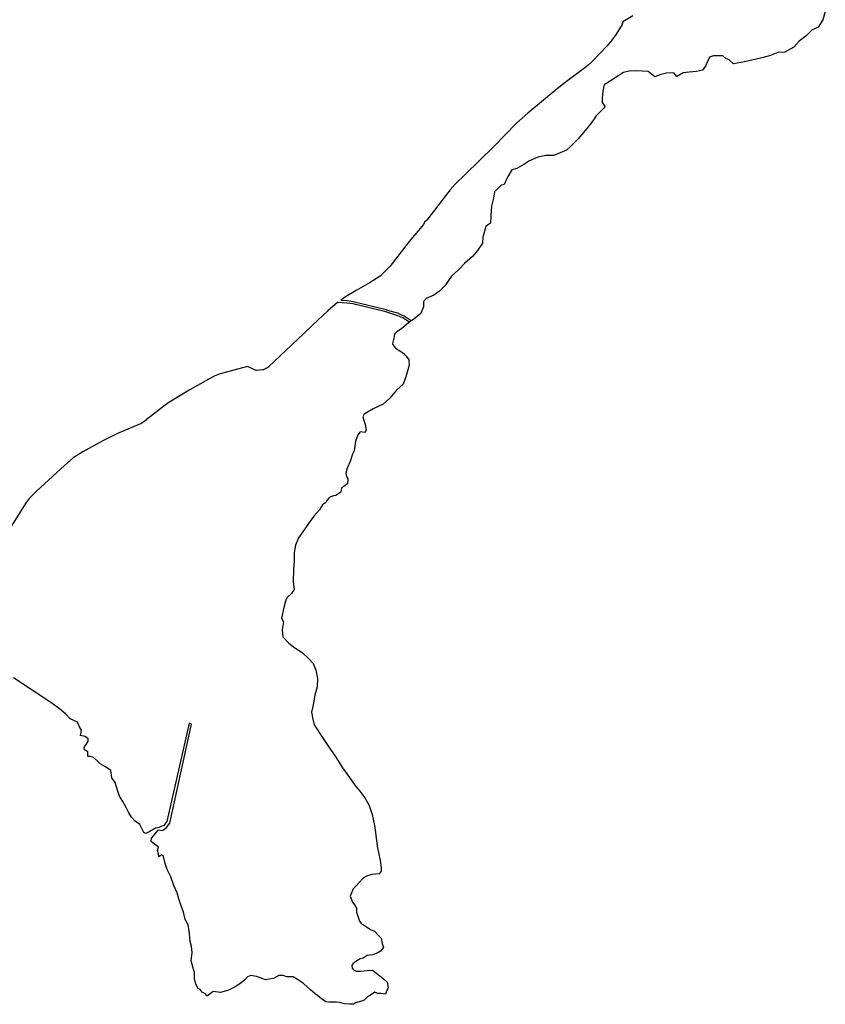
# Model space of a CAD drawing. Extents: x 181356 to 198198, y 1650119 to 1670181.
# Drawn here: x 193041 to 197062, y 1651046 to 1655960 of the extents above; entities that cross this region are included whole.
import ezdxf

# ---------------------------------------------------------------- set-up
doc = ezdxf.new("R2010")
doc.units = 0
doc.header["$MEASUREMENT"] = 0
doc.layers.add('BASE_COM_ILHAS', color=7, linetype='CONTINUOUS')
doc.layers.add('QUADRAS1', color=7, linetype='CONTINUOUS')

msp = doc.modelspace()

# ---------------------------------------------------------------- linework, layer by layer
at = {"layer": 'BASE_COM_ILHAS', "color": 7, "linetype": 'Continuous'}
for p, q in [((197062.015625, 1656001.25), (197049.796875, 1655959.875)), ((197027.03125, 1655923), (196994.796875, 1655908.25)), ((197049.796875, 1655959.875), (197027.03125, 1655923)), ((196966, 1655879.25), (196931.546875, 1655852.75)), ((196994.796875, 1655908.25), (196966, 1655879.25)), ((196904.640625, 1655822.625), (196859.65625, 1655798.75)), ((196931.546875, 1655852.75), (196904.640625, 1655822.625)), ((196484.140625, 1655773.875), (196474.09375, 1655751.375)), ((196504.78125, 1655780), (196484.140625, 1655773.875)), ((196550.609375, 1655779.5), (196504.78125, 1655780)), ((196566.0625, 1655766.375), (196550.609375, 1655779.5)), ((196581.859375, 1655759.25), (196566.0625, 1655766.375)), ((196739.203125, 1655769), (196658.15625, 1655750.25)), ((196783.109375, 1655780.125), (196739.203125, 1655769)), ((196824.359375, 1655796), (196783.109375, 1655780.125)), ((196859.65625, 1655798.75), (196824.359375, 1655796)), ((196465.53125, 1655731.75), (196448.734375, 1655708)), ((196474.09375, 1655751.375), (196465.53125, 1655731.75)), ((196603.359375, 1655739.5), (196581.859375, 1655759.25)), ((196658.15625, 1655750.25), (196603.359375, 1655739.5)), ((196013.171875, 1655670.125), (195972.34375, 1655643.625)), ((196055.5, 1655696.25), (196013.171875, 1655670.125)), ((196082.90625, 1655702.75), (196055.5, 1655696.25)), ((196119.703125, 1655704.75), (196082.90625, 1655702.75)), ((196177.9375, 1655702.375), (196119.703125, 1655704.75)), ((196194.140625, 1655688.875), (196177.9375, 1655702.375)), ((196211.859375, 1655675.125), (196194.140625, 1655688.875)), ((196241.484375, 1655687.25), (196211.859375, 1655675.125)), ((196269.25, 1655694.125), (196241.484375, 1655687.25)), ((196305.671875, 1655695), (196269.25, 1655694.125)), ((196320.78125, 1655677.5), (196305.671875, 1655695)), ((196353, 1655695.625), (196320.78125, 1655677.5)), ((196383.421875, 1655698.375), (196353, 1655695.625)), ((196419.09375, 1655701.5), (196383.421875, 1655698.375)), ((196448.734375, 1655708), (196419.09375, 1655701.5)), ((195958.09375, 1655637.25), (195951.46875, 1655604.125)), ((195972.34375, 1655643.625), (195958.09375, 1655637.25)), ((195951.46875, 1655604.125), (195948.234375, 1655568.875)), ((195948.234375, 1655568.875), (195948.703125, 1655547.875)), ((195963.828125, 1655525), (195929.046875, 1655490.375)), ((195948.703125, 1655547.875), (195963.828125, 1655525)), ((195917.8125, 1655480.5), (195893.1875, 1655443.25)), ((195929.046875, 1655490.375), (195917.8125, 1655480.5)), ((195893.1875, 1655443.25), (195863.65625, 1655407.875)), ((195863.65625, 1655407.875), (195828.15625, 1655366.375)), ((195792.25, 1655328.75), (195770.546875, 1655308.75)), ((195828.15625, 1655366.375), (195792.25, 1655328.75)), ((195627.203125, 1655274.25), (195581.84375, 1655253.5)), ((195667.734375, 1655282.75), (195627.203125, 1655274.25)), ((195706.796875, 1655283.25), (195667.734375, 1655282.75)), ((195770.546875, 1655308.75), (195706.796875, 1655283.25)), ((195556.734375, 1655238), (195521.890625, 1655217.125)), ((195581.84375, 1655253.5), (195556.734375, 1655238)), ((195497.515625, 1655210.25), (195476.625, 1655174.125)), ((195521.890625, 1655217.125), (195497.515625, 1655210.25)), ((195444.875, 1655134.625), (195410.453125, 1655101.375)), ((195459.125, 1655138.375), (195444.875, 1655134.625)), ((195476.625, 1655174.125), (195459.125, 1655138.375)), ((195410.453125, 1655101.375), (195406.828125, 1655070.25)), ((195395.359375, 1655030), (195392.5625, 1654981.625)), ((195406.828125, 1655070.25), (195395.359375, 1655030)), ((195392.5625, 1654981.625), (195390.828125, 1654944.875)), ((195381.09375, 1654937.625), (195367.609375, 1654927.875)), ((195390.828125, 1654944.875), (195381.09375, 1654937.625)), ((195367.609375, 1654927.875), (195353.1875, 1654874.5)), ((195351.0625, 1654844.375), (195326.796875, 1654808.25)), ((195353.1875, 1654874.5), (195351.0625, 1654844.375)), ((195326.796875, 1654808.25), (195301.390625, 1654778.125)), ((195262.09375, 1654743.875), (195232.921875, 1654712.875)), ((195301.390625, 1654778.125), (195262.09375, 1654743.875)), ((195232.921875, 1654712.875), (195197.015625, 1654679.75)), ((195197.015625, 1654679.75), (195163.03125, 1654632.25)), ((195136.46875, 1654604.75), (195107.640625, 1654585.125)), ((195163.03125, 1654632.25), (195136.46875, 1654604.75)), ((195069.765625, 1654568.875), (195057.0625, 1654553.75)), ((195057.0625, 1654553.75), (195057.546875, 1654526.75)), ((195107.640625, 1654585.125), (195069.765625, 1654568.875)), ((195044.15625, 1654494.75), (195008.984375, 1654465.75)), ((195057.546875, 1654526.75), (195044.15625, 1654494.75)), ((194981.640625, 1654447.25), (194946.453125, 1654418.125)), ((194993.875, 1654455.5), (194981.640625, 1654447.25)), ((195008.984375, 1654465.75), (194993.875, 1654455.5)), ((194911.625, 1654391.375), (194909.8125, 1654377)), ((194924.359375, 1654402.25), (194911.625, 1654391.375)), ((194946.453125, 1654418.125), (194924.359375, 1654402.25)), ((194903.90625, 1654351.125), (194901.703125, 1654340.625)), ((194901.703125, 1654340.625), (194917.5625, 1654321.5)), ((194909.8125, 1654377), (194903.90625, 1654351.125)), ((194917.5625, 1654321.5), (194939.03125, 1654307.375)), ((194939.03125, 1654307.375), (194956.359375, 1654296.125)), ((194956.359375, 1654296.125), (194970.3125, 1654281.25)), ((194970.3125, 1654281.25), (194982.796875, 1654262.5)), ((194982.796875, 1654262.5), (194985.15625, 1654236.625)), ((194985.15625, 1654236.625), (194969.25, 1654178)), ((194969.25, 1654178), (194955.890625, 1654141.125)), ((194922.59375, 1654110.625), (194888.953125, 1654071.75)), ((194955.890625, 1654141.125), (194922.59375, 1654110.625)), ((194888.953125, 1654071.75), (194854.890625, 1654041.25)), ((194805.03125, 1654018.875), (194760.828125, 1653992)), ((194854.890625, 1654041.25), (194805.03125, 1654018.875)), ((194760.828125, 1653992), (194754.109375, 1653978.5)), ((194754.109375, 1653978.5), (194765.921875, 1653940.25)), ((194740.15625, 1653903.375), (194728.578125, 1653887.5)), ((194765.71875, 1653900.5), (194740.15625, 1653903.375)), ((194770.15625, 1653915.125), (194765.71875, 1653900.5)), ((194765.921875, 1653940.25), (194770.15625, 1653915.125)), ((194717.828125, 1653856.375), (194710.140625, 1653808.625)), ((194728.578125, 1653887.5), (194717.828125, 1653856.375)), ((194710.140625, 1653808.625), (194701.953125, 1653791.375)), ((194690.453125, 1653754.5), (194675.953125, 1653721.75)), ((194701.953125, 1653791.375), (194690.453125, 1653754.5)), ((194675.953125, 1653721.75), (194669.671875, 1653697.375)), ((194669.671875, 1653697.375), (194671.21875, 1653687.625)), ((194671.21875, 1653687.625), (194679.171875, 1653668.875)), ((194679.171875, 1653668.875), (194678.15625, 1653644.5)), ((194647.453125, 1653623), (194644.53125, 1653602.625)), ((194659.0625, 1653630.875), (194647.453125, 1653623)), ((194678.15625, 1653644.5), (194659.0625, 1653630.875)), ((194575.953125, 1653563), (194569.625, 1653550.5)), ((194585.671875, 1653576.125), (194575.953125, 1653563)), ((194607.046875, 1653583.375), (194585.671875, 1653576.125)), ((194619.8125, 1653585.25), (194607.046875, 1653583.375)), ((194644.53125, 1653602.625), (194619.8125, 1653585.25)), ((194537.859375, 1653513.25), (194510.1875, 1653482)), ((194552.765625, 1653538.125), (194537.859375, 1653513.25)), ((194569.625, 1653550.5), (194552.765625, 1653538.125)), ((194510.1875, 1653482), (194482.921875, 1653446.125)), ((194457.15625, 1653409.625), (194433.640625, 1653374.25)), ((194482.921875, 1653446.125), (194457.15625, 1653409.625)), ((194433.640625, 1653374.25), (194418.03125, 1653337.375)), ((194418.03125, 1653337.375), (194411.421875, 1653300.25)), ((194411.421875, 1653300.25), (194410.84375, 1653257.75)), ((194407.265625, 1653215.375), (194406.40625, 1653155.375)), ((194410.84375, 1653257.75), (194407.265625, 1653215.375)), ((194411.078125, 1653117), (194398.765625, 1653096.75)), ((194406.40625, 1653155.375), (194411.078125, 1653117)), ((194374.0625, 1653074.875), (194368.125, 1653057.5)), ((194398.765625, 1653096.75), (194374.0625, 1653074.875)), ((194359.609375, 1653027.125), (194347.453125, 1652973.375)), ((194368.125, 1653057.5), (194359.609375, 1653027.125)), ((194347.453125, 1652973.375), (194357.296875, 1652955)), ((194357.296875, 1652955), (194352.203125, 1652914.875)), ((194352.203125, 1652914.875), (194355.359375, 1652880.375)), ((194355.359375, 1652880.375), (194385.15625, 1652848.875)), ((194385.15625, 1652848.875), (194414.1875, 1652825.375)), ((194414.1875, 1652825.375), (194451.46875, 1652801.125)), ((194451.46875, 1652801.125), (194485.421875, 1652768.25)), ((194485.421875, 1652768.25), (194506.171875, 1652747.75)), ((194506.171875, 1652747.75), (194520.21875, 1652712.875)), ((193202.09375, 1652549.125), (193009.984375, 1652675.5)), ((194520.21875, 1652712.875), (194527.140625, 1652672.375)), ((194527.140625, 1652672.375), (194526.203125, 1652630)), ((194526.203125, 1652630), (194513.984375, 1652588.625)), ((194513.984375, 1652588.625), (194505.546875, 1652541.25)), ((193247.3125, 1652515.5), (193202.09375, 1652549.125)), ((194505.546875, 1652541.25), (194497.8125, 1652504.5)), ((193271.4375, 1652494.25), (193247.3125, 1652515.5)), ((193293.328125, 1652471.375), (193271.4375, 1652494.25)), ((194497.8125, 1652504.5), (194504.34375, 1652468.5)), ((193330.203125, 1652454.75), (193293.328125, 1652471.375)), ((193339.6875, 1652430.75), (193330.203125, 1652454.75)), ((193349.15625, 1652414.625), (193339.6875, 1652430.75)), ((193887.65625, 1652449.25), (193775.171875, 1651958.5)), ((193790.609375, 1651950), (193899.703125, 1652443.625)), ((193899.703125, 1652443.625), (193887.65625, 1652449.25)), ((194504.34375, 1652468.5), (194510.84375, 1652441.5)), ((194510.84375, 1652441.5), (194552.0625, 1652377.875)), ((193344.015625, 1652387.25), (193346.234375, 1652394.375)), ((193368.828125, 1652382.75), (193344.015625, 1652387.25)), ((193346.234375, 1652394.375), (193349.15625, 1652414.625)), ((193383.890625, 1652371.625), (193368.828125, 1652382.75)), ((194552.0625, 1652377.875), (194588.734375, 1652322.125)), ((193363.421875, 1652327.25), (193372.75, 1652342.25)), ((193365.34375, 1652316), (193363.421875, 1652327.25)), ((193372.75, 1652342.25), (193382.4375, 1652359.625)), ((193382.4375, 1652359.625), (193383.890625, 1652371.625)), ((193382.296875, 1652305.875), (193365.34375, 1652316)), ((193382.015625, 1652283.375), (193382.296875, 1652305.875)), ((193393.28125, 1652283), (193382.015625, 1652283.375)), ((193410.59375, 1652277.5), (193393.28125, 1652283)), ((193424.546875, 1652264), (193410.59375, 1652277.5)), ((194588.734375, 1652322.125), (194619.71875, 1652278.625)), ((194619.71875, 1652278.625), (194652.625, 1652225.5)), ((193443.015625, 1652246.5), (193424.546875, 1652264)), ((193470.515625, 1652231.25), (193443.015625, 1652246.5)), ((193495.75, 1652213.375), (193470.515625, 1652231.25)), ((193501.171875, 1652176.125), (193495.75, 1652213.375)), ((194652.625, 1652225.5), (194688.140625, 1652178)), ((194688.140625, 1652178), (194713.84375, 1652140.25)), ((193518.546875, 1652153.75), (193501.171875, 1652176.125)), ((193530.359375, 1652114.375), (193518.546875, 1652153.75)), ((194713.84375, 1652140.25), (194739.140625, 1652109.125)), ((193539.875, 1652085.125), (193530.359375, 1652114.375)), ((193555.75, 1652058.5), (193539.875, 1652085.125)), ((194739.140625, 1652109.125), (194763.3125, 1652076.625)), ((193572.796875, 1652027.875), (193555.75, 1652058.5)), ((194763.3125, 1652076.625), (194785.640625, 1652038)), ((194785.640625, 1652038), (194800.859375, 1651993.375)), ((193583.78125, 1652005), (193572.796875, 1652027.875)), ((193600.03125, 1651980.25), (193583.78125, 1652005)), ((194800.859375, 1651993.375), (194812.734375, 1651938.25)), ((193617.78125, 1651960.125), (193600.03125, 1651980.25)), ((193640.390625, 1651943.75), (193617.78125, 1651960.125)), ((193654.765625, 1651916.75), (193640.390625, 1651943.75)), ((193761.359375, 1651938.25), (193736.609375, 1651928.75)), ((193775.171875, 1651958.5), (193761.359375, 1651938.25)), ((193773.421875, 1651928.125), (193790.609375, 1651950)), ((194812.734375, 1651938.25), (194817.765625, 1651902.625)), ((193660.84375, 1651903.625), (193654.765625, 1651916.75)), ((193671.375, 1651897.625), (193660.84375, 1651903.625)), ((193690.484375, 1651909), (193671.375, 1651897.625)), ((193719.34375, 1651925.625), (193690.484375, 1651909)), ((193698.515625, 1651875.625), (193734.03125, 1651916)), ((193736.609375, 1651928.75), (193719.34375, 1651925.625)), ((193734.03125, 1651916), (193751.703125, 1651913.375)), ((193751.703125, 1651913.375), (193763.328125, 1651918.375)), ((193763.328125, 1651918.375), (193773.421875, 1651928.125)), ((194817.765625, 1651902.625), (194826.3125, 1651834.75)), ((193697.46875, 1651858.375), (193698.515625, 1651875.625)), ((193715.5625, 1651843.375), (193697.46875, 1651858.375)), ((193734.390625, 1651831.125), (193715.5625, 1651843.375)), ((194826.3125, 1651834.75), (194832.46875, 1651803.625)), ((193728.453125, 1651813.125), (193734.390625, 1651831.125)), ((193733.40625, 1651797.375), (193728.453125, 1651813.125)), ((193736.484375, 1651781.25), (193733.40625, 1651797.375)), ((193748.453125, 1651792.125), (193736.484375, 1651781.25)), ((193758.625, 1651784.25), (193748.453125, 1651792.125)), ((194832.46875, 1651803.625), (194841.265625, 1651763.125)), ((193766.671875, 1651749), (193758.625, 1651784.25)), ((193777.6875, 1651718), (193766.671875, 1651749)), ((194841.265625, 1651763.125), (194845.546875, 1651727.875)), ((193795.875, 1651682.75), (193777.6875, 1651718)), ((194799.125, 1651693.875), (194771.734375, 1651685.125)), ((194835.546875, 1651697), (194799.125, 1651693.875)), ((194844.875, 1651711), (194835.546875, 1651697)), ((194845.546875, 1651727.875), (194844.875, 1651711)), ((193811.078125, 1651638.875), (193795.875, 1651682.75)), ((193826.640625, 1651602.125), (193811.078125, 1651638.875)), ((194720.859375, 1651637.25), (194705.515625, 1651621.75)), ((194751.5, 1651672.625), (194720.859375, 1651637.25)), ((194771.734375, 1651685.125), (194751.5, 1651672.625)), ((193836.15625, 1651571.875), (193826.640625, 1651602.125)), ((194705.515625, 1651621.75), (194691.03125, 1651585.375)), ((193846.421875, 1651542.25), (193836.15625, 1651571.875)), ((193858.21875, 1651506.25), (193846.421875, 1651542.25)), ((194691.03125, 1651585.375), (194702.046875, 1651555.75)), ((194702.046875, 1651555.75), (194713.75, 1651541.125)), ((194713.75, 1651541.125), (194722.828125, 1651525.75)), ((193867.78125, 1651468.75), (193858.21875, 1651506.25)), ((194722.828125, 1651525.75), (194721.796875, 1651505.5)), ((194721.796875, 1651505.5), (194732.421875, 1651476.625)), ((193882.15625, 1651441.75), (193867.78125, 1651468.75)), ((193889.484375, 1651398.625), (193882.15625, 1651441.75)), ((194732.421875, 1651476.625), (194738.125, 1651460.875)), ((194738.125, 1651460.875), (194746.453125, 1651448.875)), ((194746.453125, 1651448.875), (194757.75, 1651441.875)), ((194757.75, 1651441.875), (194771.6875, 1651432.5)), ((193891.53125, 1651358.875), (193889.484375, 1651398.625)), ((194771.6875, 1651432.5), (194791.640625, 1651419.125)), ((194791.640625, 1651419.125), (194812.71875, 1651410.125)), ((194812.71875, 1651410.125), (194831.59375, 1651389.25)), ((193899.140625, 1651333.75), (193891.53125, 1651358.875)), ((194831.59375, 1651389.25), (194844.796875, 1651376.125)), ((194844.796875, 1651376.125), (194849.796875, 1651348.75)), ((194849.796875, 1651348.75), (194857.015625, 1651329.625)), ((193897.9375, 1651263.5), (193902.65625, 1651304.5)), ((193902.65625, 1651304.5), (193899.140625, 1651333.75)), ((194801.578125, 1651293), (194775.671875, 1651289.875)), ((194821.453125, 1651299.5), (194801.578125, 1651293)), ((194842.0625, 1651310.5), (194821.453125, 1651299.5)), ((194857.015625, 1651329.625), (194842.0625, 1651310.5)), ((193906.734375, 1651226.375), (193897.9375, 1651263.5)), ((194706.34375, 1651249.875), (194699.25, 1651241.875)), ((194723.953125, 1651263), (194706.34375, 1651249.875)), ((194741.171875, 1651273.625), (194723.953125, 1651263)), ((194755.8125, 1651277), (194741.171875, 1651273.625)), ((194775.671875, 1651289.875), (194755.8125, 1651277)), ((193913.96875, 1651206.5), (193906.734375, 1651226.375)), ((193914.46875, 1651173.875), (193913.96875, 1651206.5)), ((194699.25, 1651241.875), (194700.0625, 1651225.75)), ((194700.0625, 1651225.75), (194707.984375, 1651217.5)), ((194707.984375, 1651217.5), (194721.15625, 1651212)), ((194721.15625, 1651212), (194744.078125, 1651210.625)), ((194744.078125, 1651210.625), (194775.609375, 1651214.5)), ((194775.609375, 1651214.5), (194802.28125, 1651215.75)), ((194802.28125, 1651215.75), (194821.875, 1651201.875)), ((194821.875, 1651201.875), (194846.375, 1651181.375)), ((193920.609375, 1651145.75), (193914.46875, 1651173.875)), ((193932.71875, 1651125.25), (193920.609375, 1651145.75)), ((194145.578125, 1651150.875), (194117.484375, 1651133.5)), ((194165.421875, 1651167.5), (194145.578125, 1651150.875)), ((194178.125, 1651182.25), (194165.421875, 1651167.5)), ((194195, 1651189.75), (194178.125, 1651182.25)), ((194223.5625, 1651185.375), (194195, 1651189.75)), ((194243.890625, 1651177.625), (194223.5625, 1651185.375)), ((194267.59375, 1651168.375), (194243.890625, 1651177.625)), ((194286.359375, 1651171), (194267.59375, 1651168.375)), ((194308.125, 1651174.125), (194286.359375, 1651171)), ((194335.109375, 1651189.625), (194308.125, 1651174.125)), ((194355.765625, 1651189.75), (194335.109375, 1651189.625)), ((194374.953125, 1651182.25), (194355.765625, 1651189.75)), ((194406.5, 1651183.625), (194374.953125, 1651182.25)), ((194427.96875, 1651169.375), (194406.5, 1651183.625)), ((194457.359375, 1651150.375), (194427.96875, 1651169.375)), ((194477.71875, 1651131.75), (194457.359375, 1651150.375)), ((194846.375, 1651181.375), (194857.296875, 1651172.75)), ((194857.296875, 1651172.75), (194875.40625, 1651155.625)), ((194875.40625, 1651155.625), (194880.390625, 1651130.125)), ((193941.375, 1651119.625), (193932.71875, 1651125.25)), ((193951.5625, 1651107.25), (193941.375, 1651119.625)), ((193969.640625, 1651096.875), (193951.5625, 1651107.25)), ((193973.75, 1651088.125), (193969.640625, 1651096.875)), ((194007.53125, 1651109), (193978.3125, 1651089)), ((194043.234375, 1651105), (194007.53125, 1651109)), ((194083.375, 1651116.125), (194043.234375, 1651105)), ((194117.484375, 1651133.5), (194083.375, 1651116.125)), ((194492.046875, 1651117.875), (194477.71875, 1651131.75)), ((194516.171875, 1651098.125), (194492.046875, 1651117.875)), ((194527.484375, 1651089.125), (194516.171875, 1651098.125)), ((194813.625, 1651106.875), (194793.03125, 1651091.75)), ((194826.8125, 1651099.875), (194813.625, 1651106.875)), ((194844.453125, 1651100.25), (194826.8125, 1651099.875)), ((194867.765625, 1651097), (194844.453125, 1651100.25)), ((194870.734375, 1651106.75), (194867.765625, 1651097)), ((194880.390625, 1651130.125), (194870.734375, 1651106.75)), ((193978.3125, 1651089), (193973.75, 1651088.125)), ((194547.078125, 1651073.125), (194527.484375, 1651089.125)), ((194569.6875, 1651058.5), (194547.078125, 1651073.125)), ((194585.09375, 1651056.75), (194569.6875, 1651058.5)), ((194623.03125, 1651057.25), (194585.09375, 1651056.75)), ((194639.1875, 1651054.75), (194623.03125, 1651057.25)), ((194660.25, 1651048.75), (194639.1875, 1651054.75)), ((194689.1875, 1651045.875), (194660.25, 1651048.75)), ((194716.953125, 1651053.125), (194707.203125, 1651046.75)), ((194747.328125, 1651062.375), (194716.953125, 1651053.125)), ((194760.09375, 1651066.875), (194747.328125, 1651062.375)), ((194778.046875, 1651082.75), (194760.09375, 1651066.875)), ((194793.03125, 1651091.75), (194778.046875, 1651082.75)), ((194707.203125, 1651046.75), (194689.1875, 1651045.875))]:
    msp.add_line(p, q, dxfattribs=at)
at = {"layer": 'QUADRAS1', "color": 7, "linetype": 'Continuous'}
for p, q in [((196102, 1655980), (196052, 1655950)), ((196048, 1655936), (196019, 1655889)), ((196049, 1655936), (196048, 1655936)), ((196052, 1655950), (196049, 1655938)), ((196049, 1655938), (196049, 1655938)), ((196049, 1655938), (196049, 1655937)), ((196049, 1655937), (196049, 1655937)), ((196049, 1655937), (196049, 1655936)), ((196049, 1655936), (196049, 1655936)), ((196049, 1655936), (196049, 1655936)), ((196019, 1655888), (195997, 1655859)), ((196019, 1655889), (196019, 1655889)), ((196019, 1655889), (196019, 1655888)), ((195971, 1655828), (195899, 1655752)), ((195972, 1655829), (195971, 1655828)), ((195997, 1655859), (195972, 1655829)), ((195972, 1655829), (195972, 1655829)), ((195997, 1655859), (195997, 1655859)), ((195997, 1655859), (195997, 1655859)), ((195879, 1655733), (195856, 1655715)), ((195898, 1655752), (195879, 1655733)), ((195879, 1655733), (195879, 1655733)), ((195879, 1655733), (195879, 1655733)), ((195899, 1655752), (195898, 1655752)), ((195898, 1655752), (195898, 1655752)), ((195856, 1655715), (195763, 1655647)), ((195856, 1655715), (195856, 1655715)), ((195856, 1655715), (195856, 1655715)), ((195763, 1655647), (195723, 1655616)), ((195723, 1655616), (195578, 1655494)), ((195578, 1655494), (195521, 1655444)), ((195521, 1655444), (195408, 1655327)), ((195408, 1655327), (195266, 1655190)), ((195408, 1655327), (195408, 1655327)), ((195408, 1655327), (195408, 1655327)), ((195266, 1655190), (195215, 1655139)), ((195215, 1655139), (195190, 1655111)), ((195190, 1655111), (195155, 1655067)), ((195155, 1655067), (195073, 1654960)), ((195056, 1654938), (194985, 1654854)), ((195057, 1654939), (195056, 1654939)), ((195056, 1654939), (195056, 1654938)), ((195056, 1654938), (195056, 1654938)), ((195061, 1654949), (195057, 1654939)), ((195057, 1654939), (195057, 1654939)), ((195073, 1654959), (195061, 1654949)), ((195073, 1654960), (195073, 1654960)), ((195073, 1654960), (195073, 1654959)), ((195073, 1654959), (195073, 1654959)), ((195073, 1654959), (195073, 1654959)), ((194985, 1654854), (194889, 1654729)), ((194889, 1654728), (194841, 1654681)), ((194889, 1654729), (194889, 1654729)), ((194889, 1654729), (194889, 1654728)), ((194889, 1654728), (194889, 1654728)), ((194790, 1654648), (194721, 1654608)), ((194840, 1654681), (194790, 1654648)), ((194790, 1654648), (194790, 1654648)), ((194841, 1654681), (194840, 1654681)), ((194840, 1654681), (194840, 1654681)), ((194840, 1654681), (194840, 1654681)), ((194841, 1654681), (194841, 1654681)), ((194721, 1654608), (194667, 1654577)), ((194721, 1654608), (194721, 1654608)), ((194721, 1654608), (194721, 1654608)), ((194628, 1654549), (194606, 1654531)), ((194674, 1654546), (194628, 1654549)), ((194667, 1654577), (194644, 1654560)), ((194644, 1654560), (194675, 1654558)), ((194704, 1654542), (194674, 1654546)), ((194675, 1654558), (194675, 1654558)), ((194675, 1654558), (194676, 1654558)), ((194676, 1654558), (194676, 1654558)), ((194676, 1654558), (194706, 1654554)), ((194868, 1654502), (194704, 1654542)), ((194706, 1654554), (194706, 1654554)), ((194706, 1654554), (194706, 1654554)), ((194706, 1654554), (194871, 1654514)), ((194579, 1654507), (194504, 1654437)), ((194606, 1654531), (194579, 1654507)), ((194928, 1654483), (194868, 1654502)), ((194871, 1654514), (194871, 1654514)), ((194871, 1654514), (194871, 1654513)), ((194871, 1654513), (194932, 1654495)), ((194932, 1654495), (194932, 1654495)), ((194932, 1654495), (194932, 1654494)), ((194932, 1654494), (194959, 1654483)), ((194954, 1654473), (194928, 1654483)), ((194983, 1654453), (194954, 1654473)), ((194959, 1654483), (194959, 1654483)), ((194959, 1654483), (194959, 1654483)), ((194959, 1654483), (194960, 1654483)), ((194960, 1654483), (194960, 1654483)), ((194960, 1654483), (194990, 1654463)), ((194984, 1654453), (194983, 1654453)), ((194984, 1654452), (194984, 1654453)), ((194984, 1654453), (194984, 1654453)), ((194985, 1654452), (194984, 1654452)), ((194986, 1654452), (194985, 1654452)), ((194985, 1654452), (194985, 1654452)), ((194987, 1654452), (194986, 1654452)), ((194986, 1654452), (194986, 1654452)), ((194986, 1654452), (194986, 1654452)), ((194988, 1654452), (194987, 1654452)), ((194987, 1654452), (194987, 1654452)), ((194989, 1654452), (194988, 1654452)), ((194988, 1654452), (194988, 1654452)), ((194988, 1654452), (194988, 1654452)), ((194990, 1654453), (194989, 1654453)), ((194989, 1654453), (194989, 1654452)), ((194989, 1654452), (194989, 1654452)), ((194990, 1654463), (194990, 1654463)), ((194990, 1654463), (194990, 1654463)), ((194990, 1654463), (194991, 1654463)), ((194991, 1654453), (194990, 1654453)), ((194990, 1654453), (194990, 1654453)), ((194990, 1654453), (194990, 1654453)), ((194991, 1654463), (194991, 1654462)), ((194991, 1654462), (194991, 1654462)), ((194991, 1654462), (194992, 1654462)), ((194992, 1654454), (194991, 1654454)), ((194991, 1654454), (194991, 1654454)), ((194991, 1654454), (194991, 1654453)), ((194992, 1654462), (194992, 1654461)), ((194992, 1654461), (194992, 1654461)), ((194992, 1654461), (194992, 1654461)), ((194992, 1654461), (194992, 1654460)), ((194992, 1654460), (194992, 1654460)), ((194992, 1654460), (194993, 1654460)), ((194993, 1654456), (194992, 1654456)), ((194992, 1654456), (194992, 1654456)), ((194992, 1654456), (194992, 1654455)), ((194992, 1654455), (194992, 1654455)), ((194992, 1654455), (194992, 1654455)), ((194992, 1654455), (194992, 1654454)), ((194993, 1654460), (194993, 1654459)), ((194993, 1654459), (194993, 1654459)), ((194993, 1654459), (194993, 1654458)), ((194993, 1654458), (194993, 1654458)), ((194993, 1654458), (194993, 1654458)), ((194993, 1654458), (194993, 1654457)), ((194993, 1654457), (194993, 1654457)), ((194993, 1654457), (194993, 1654456)), ((194458, 1654393), (194284, 1654227)), ((194504, 1654437), (194458, 1654393)), ((194458, 1654393), (194458, 1654393)), ((194504, 1654437), (194504, 1654437)), ((194085, 1654205), (194037, 1654191)), ((194179, 1654230), (194085, 1654205)), ((194221, 1654210), (194179, 1654230)), ((194221, 1654209), (194221, 1654210)), ((194222, 1654209), (194221, 1654209)), ((194223, 1654209), (194222, 1654209)), ((194222, 1654209), (194222, 1654209)), ((194222, 1654209), (194222, 1654209)), ((194224, 1654209), (194223, 1654209)), ((194223, 1654209), (194223, 1654209)), ((194254, 1654213), (194224, 1654209)), ((194224, 1654209), (194224, 1654209)), ((194224, 1654209), (194224, 1654209)), ((194255, 1654213), (194254, 1654213)), ((194254, 1654213), (194254, 1654213)), ((194254, 1654213), (194254, 1654213)), ((194256, 1654213), (194255, 1654213)), ((194255, 1654213), (194255, 1654213)), ((194255, 1654213), (194255, 1654213)), ((194283, 1654226), (194256, 1654213)), ((194284, 1654227), (194283, 1654226)), ((194283, 1654226), (194283, 1654226)), ((194283, 1654226), (194283, 1654226)), ((194284, 1654227), (194284, 1654227)), ((194284, 1654227), (194284, 1654227)), ((194284, 1654227), (194284, 1654227)), ((194012, 1654181), (193888, 1654112)), ((194037, 1654191), (194012, 1654181)), ((193888, 1654112), (193786, 1654049)), ((193786, 1654049), (193767, 1654036)), ((193767, 1654036), (193673, 1653963)), ((193673, 1653962), (193646, 1653944)), ((193673, 1653963), (193673, 1653962)), ((193673, 1653962), (193673, 1653962)), ((193645, 1653943), (193530, 1653895)), ((193646, 1653943), (193645, 1653943)), ((193646, 1653944), (193646, 1653944)), ((193646, 1653944), (193646, 1653944)), ((193646, 1653944), (193646, 1653943)), ((193466, 1653864), (193434, 1653847)), ((193530, 1653895), (193466, 1653864)), ((193356, 1653803), (193309, 1653773)), ((193434, 1653847), (193356, 1653803)), ((193309, 1653773), (193265, 1653736)), ((193265, 1653736), (193125, 1653607)), ((193125, 1653607), (193088, 1653571)), ((193088, 1653571), (193073, 1653551)), ((193073, 1653551), (192973, 1653389))]:
    msp.add_line(p, q, dxfattribs=at)

doc.saveas('drawing.dxf')
